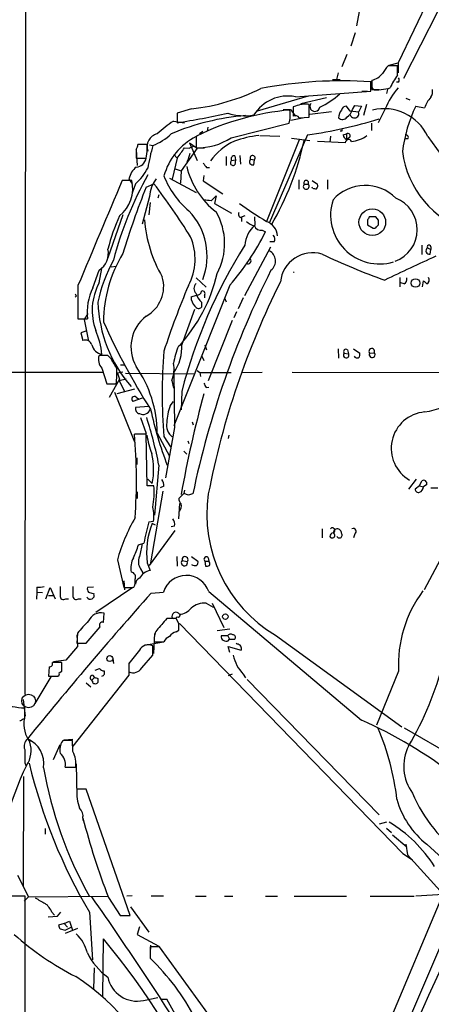
# Model space of a CAD drawing. Extents: x 7 to 49328, y 0 to 50087.
# Drawn here: x 553 to 616, y 49560 to 49710 of the extents above; entities that cross this region are included whole.
import ezdxf

# ---------------------------------------------------------------- set-up
doc = ezdxf.new("R2010")
doc.units = 0
doc.header["$MEASUREMENT"] = 0
doc.layers.add('MAIN', color=5, linetype='CONTINUOUS')

msp = doc.modelspace()

# ---------------------------------------------------------------- linework, layer by layer
at = {"layer": 'MAIN'}
for p, q in [((554.6513, 50055.691), (554.1433, 49606.873)), ((624.332, 49730.9097), (611.124, 49703.393)), ((605.1973, 49711.267), (604.774, 49709.0657)), ((617.1353, 49711.1824), (611.9707, 49701.0224)), ((604.6047, 49707.965), (603.9273, 49705.933)), ((603.3347, 49704.663), (602.5727, 49702.8004)), ((611.0393, 49702.9697), (609.6, 49702.9697)), ((609.7693, 49703.0544), (611.124, 49703.393)), ((611.0393, 49701.5304), (611.0393, 49702.9697)), ((611.124, 49703.393), (611.124, 49701.869)), ((601.1333, 49700.853), (602.3187, 49700.853)), ((601.98, 49701.869), (601.726, 49700.853)), ((606.9753, 49699.075), (606.9753, 49700.5144)), ((607.1447, 49700.7684), (607.1447, 49699.329)), ((595.4607, 49698.2284), (606.9753, 49699.075)), ((605.6207, 49699.075), (606.4673, 49699.075)), ((607.314, 49699.329), (608.2453, 49699.329)), ((609.5153, 49699.329), (609.346, 49698.7364)), ((611.2087, 49700.4297), (610.87, 49700.4297)), ((597.408, 49698.313), (589.6187, 49696.027)), ((600.202, 49698.059), (596.3073, 49697.1277)), ((612.9867, 49697.7204), (612.394, 49697.9744)), ((579.628, 49696.3657), (577.4267, 49695.6884)), ((593.598, 49696.281), (594.6987, 49696.281)), ((594.6987, 49696.281), (595.4607, 49695.265)), ((595.4607, 49696.789), (595.122, 49696.7044)), ((595.122, 49696.7044), (595.122, 49695.265)), ((597.5773, 49695.0957), (597.5773, 49697.043)), ((603.8427, 49696.027), (603.25, 49696.789)), ((605.1127, 49695.8577), (603.8427, 49696.027)), ((604.1813, 49696.281), (604.52, 49696.8737)), ((604.52, 49696.8737), (605.536, 49696.789)), ((605.536, 49696.789), (605.1127, 49695.8577)), ((606.298, 49697.043), (605.8747, 49695.3497)), ((609.1767, 49696.3657), (608.076, 49694.249)), ((613.8333, 49696.789), (615.188, 49696.535)), ((576.834, 49694.503), (578.5273, 49694.249)), ((577.4267, 49695.6884), (577.4267, 49694.249)), ((596.8153, 49695.011), (594.7833, 49694.5877)), ((596.0533, 49695.011), (597.5773, 49695.0957)), ((600.964, 49695.9424), (597.662, 49695.519)), ((582.0833, 49693.5717), (581.9987, 49692.979)), ((585.6393, 49691.963), (594.5293, 49694.1644)), ((607.06, 49694.1644), (607.06, 49693.0637)), ((581.3213, 49692.8944), (580.8133, 49692.5557)), ((590.042, 49692.3017), (593.09, 49692.217)), ((596.0533, 49691.6244), (591.058, 49679.1784)), ((597.3233, 49692.3864), (591.4813, 49678.9244)), ((594.868, 49691.8784), (597.662, 49691.5397)), ((600.7947, 49692.217), (600.71, 49691.2857)), ((602.5727, 49692.979), (602.3187, 49692.979)), ((602.742, 49692.3864), (603.25, 49692.5557)), ((603.25, 49692.5557), (603.25, 49691.709)), ((603.6733, 49691.963), (603.25, 49691.709)), ((612.648, 49691.7937), (612.14, 49691.7937)), ((615.696, 49692.1324), (619.76, 49686.4597)), ((571.1613, 49690.185), (571.1613, 49688.8304)), ((571.1613, 49690.1004), (571.3307, 49687.7297)), ((572.8547, 49690.947), (571.4153, 49690.947)), ((572.8547, 49690.185), (572.8547, 49690.947)), ((573.1933, 49690.8624), (573.7013, 49690.7777)), ((580.4747, 49690.3544), (578.0193, 49686.883)), ((578.5273, 49690.439), (579.2893, 49690.3544)), ((579.2893, 49691.201), (580.4747, 49690.3544)), ((579.2893, 49691.201), (580.4747, 49688.4917)), ((579.9667, 49690.693), (579.2893, 49690.3544)), ((580.3053, 49691.455), (580.3053, 49690.439)), ((580.4747, 49690.3544), (581.5753, 49690.439)), ((603.0807, 49691.201), (598.8473, 49691.3704)), ((571.1613, 49688.8304), (572.6853, 49688.8304)), ((577.4267, 49688.8304), (576.6647, 49685.613)), ((576.9187, 49689.423), (577.4267, 49688.8304)), ((578.9507, 49688.3224), (579.12, 49688.7457)), ((579.12, 49688.7457), (579.374, 49689.5924)), ((584.8773, 49689.0844), (584.8773, 49687.7297)), ((585.724, 49688.4917), (586.3167, 49688.5764)), ((586.232, 49689.169), (586.3167, 49688.5764)), ((586.3167, 49688.5764), (586.232, 49687.8144)), ((586.994, 49689.2537), (587.0787, 49687.899)), ((588.6027, 49688.661), (589.1953, 49688.5764)), ((589.1107, 49687.8144), (589.1953, 49688.5764)), ((577.088, 49687.2217), (578.0193, 49686.883)), ((581.914, 49687.391), (582.3373, 49687.391)), ((570.0607, 49685.6977), (570.5687, 49684.9357)), ((576.2413, 49685.7824), (580.3053, 49683.581)), ((578.0193, 49686.883), (577.9347, 49685.0204)), ((581.4907, 49686.2057), (581.406, 49685.359)), ((595.9687, 49685.5284), (595.9687, 49684.089)), ((600.3713, 49685.5284), (600.3713, 49684.089)), ((570.484, 49685.4437), (569.0447, 49685.4437)), ((571.0767, 49684.9357), (570.5687, 49683.4964)), ((572.6853, 49684.4277), (573.8707, 49684.9357)), ((581.406, 49685.359), (584.3693, 49683.4117)), ((596.8153, 49684.851), (597.408, 49684.851)), ((598.0007, 49685.4437), (598.8473, 49684.851)), ((598.0853, 49684.2584), (598.0007, 49684.4277)), ((573.1933, 49682.9884), (572.0927, 49678.755)), ((574.6327, 49683.2424), (574.4633, 49682.7344)), ((582.5913, 49682.311), (583.3533, 49683.073)), ((583.3533, 49683.073), (583.0993, 49681.8877)), ((573.278, 49682.057), (573.1087, 49680.1944)), ((583.0993, 49681.8877), (585.724, 49680.4484)), ((569.1293, 49680.1944), (566.8433, 49673.5904)), ((587.756, 49680.025), (587.0787, 49679.771)), ((587.248, 49679.771), (587.248, 49679.1784)), ((589.1953, 49679.8557), (589.28, 49678.5857)), ((607.7373, 49679.8557), (606.7213, 49679.8557)), ((608.1607, 49679.3477), (607.7373, 49679.8557)), ((606.4673, 49679.4324), (606.4673, 49678.6704)), ((606.4673, 49678.6704), (607.314, 49678.1624)), ((607.822, 49678.3317), (608.1607, 49678.6704)), ((590.3807, 49677.8237), (590.8887, 49677.5697)), ((587.756, 49667.833), (591.7353, 49675.2837)), ((592.2433, 49676.0457), (591.566, 49676.0457)), ((614.7647, 49675.5377), (614.7647, 49674.0984)), ((615.6113, 49675.1144), (616.1193, 49674.8604)), ((616.1193, 49675.2837), (616.1193, 49674.8604)), ((616.0347, 49674.183), (616.1193, 49674.8604)), ((565.4887, 49669.7804), (565.912, 49671.9817)), ((567.3513, 49672.2357), (568.1133, 49672.3204)), ((564.5573, 49669.0184), (565.4887, 49671.7277)), ((580.3053, 49670.5424), (581.8293, 49669.103)), ((611.378, 49670.627), (611.378, 49669.1877)), ((562.2713, 49669.357), (562.2713, 49664.277)), ((585.47, 49669.4417), (576.9187, 49647.9364)), ((612.0553, 49669.611), (611.5473, 49669.7804)), ((614.8493, 49669.1877), (615.0187, 49670.119)), ((562.0173, 49667.7484), (561.848, 49667.579)), ((579.5433, 49667.6637), (580.39, 49667.9177)), ((581.5753, 49667.9177), (581.5753, 49667.4944)), ((584.6233, 49667.4944), (584.8773, 49666.9017)), ((587.502, 49667.4944), (586.74, 49665.801)), ((581.152, 49666.817), (581.152, 49666.055)), ((563.7953, 49665.1237), (563.2027, 49664.1924)), ((580.0513, 49665.7164), (578.104, 49660.3824)), ((586.486, 49665.3777), (586.0627, 49664.4464)), ((562.2713, 49664.277), (563.7107, 49664.277)), ((563.2027, 49664.1924), (563.88, 49660.8904)), ((585.8087, 49664.023), (582.168, 49654.7944)), ((563.4567, 49662.4144), (562.6947, 49662.1604)), ((562.6947, 49662.1604), (563.0333, 49660.975)), ((578.1887, 49660.3824), (577.596, 49660.1284)), ((581.66, 49660.2977), (581.914, 49659.5357)), ((566.8433, 49658.689), (565.4887, 49658.689)), ((567.3513, 49658.181), (566.8433, 49658.689)), ((581.152, 49658.689), (581.4907, 49657.927)), ((601.98, 49659.705), (602.0647, 49658.2657)), ((602.9113, 49659.0277), (603.5887, 49658.943)), ((603.4193, 49659.5357), (603.5887, 49658.943)), ((604.3507, 49659.705), (605.282, 49659.0277)), ((606.806, 49659.0277), (607.4833, 49659.1124)), ((568.7907, 49657.2497), (569.468, 49657.2497)), ((519.5147, 49656.0644), (565.9967, 49656.149)), ((565.912, 49656.7417), (566.674, 49654.371)), ((569.1293, 49656.149), (568.2827, 49655.9797)), ((568.2827, 49655.9797), (568.6213, 49655.0484)), ((569.5527, 49655.9797), (579.9667, 49655.895)), ((576.9187, 49656.0644), (577.0033, 49647.6824)), ((580.4747, 49656.403), (580.898, 49656.0644)), ((580.898, 49656.0644), (580.9827, 49655.4717)), ((580.898, 49656.0644), (585.6393, 49656.0644)), ((587.248, 49656.0644), (590.3807, 49656.149)), ((594.9527, 49656.149), (624.332, 49656.0644)), ((566.674, 49654.371), (568.1133, 49654.371)), ((568.6213, 49655.0484), (567.0127, 49652.2544)), ((568.5367, 49654.879), (569.6373, 49655.133)), ((568.5367, 49654.879), (569.3833, 49653.1857)), ((576.58, 49654.879), (576.834, 49653.6937)), ((567.8593, 49653.101), (570.9073, 49645.481)), ((570.9073, 49653.5244), (568.198, 49652.847)), ((578.104, 49653.1857), (578.0193, 49650.3917)), ((581.8293, 49653.7784), (582.2527, 49653.863)), ((572.0927, 49652.1697), (570.6533, 49651.6617)), ((573.1087, 49650.8997), (571.0767, 49650.7304)), ((571.1613, 49652.339), (571.5, 49652.085)), ((576.326, 49650.9844), (576.834, 49651.6617)), ((571.8387, 49649.2064), (572.6853, 49646.751)), ((579.7127, 49648.529), (579.882, 49648.1057)), ((572.6853, 49646.6664), (570.9073, 49646.6664)), ((572.8547, 49638.7924), (572.6853, 49646.6664)), ((574.3787, 49646.8357), (576.2413, 49643.2797)), ((577.0033, 49647.6824), (575.6487, 49639.9777)), ((585.3007, 49646.497), (585.216, 49645.989)), ((575.3947, 49646.3277), (576.4107, 49644.719)), ((579.0353, 49645.6504), (579.2047, 49645.227)), ((578.4427, 49644.0417), (578.866, 49643.6184)), ((571.246, 49643.0257), (571.246, 49642.0097)), ((574.6327, 49641.925), (573.9553, 49634.305)), ((573.6167, 49639.131), (572.9393, 49639.8084)), ((613.918, 49639.8084), (612.7327, 49638.2844)), ((614.426, 49638.7924), (614.7647, 49639.5544)), ((615.5267, 49638.9617), (615.0187, 49638.623)), ((571.3307, 49637.861), (571.3307, 49636.845)), ((573.8707, 49638.7924), (572.8547, 49638.7924)), ((575.2253, 49637.9457), (573.3627, 49627.0237)), ((575.3947, 49638.7077), (574.802, 49638.4537)), ((578.4427, 49637.607), (577.6807, 49636.845)), ((578.5273, 49638.115), (578.4427, 49637.607)), ((579.12, 49637.353), (578.4427, 49637.607)), ((614.426, 49638.7924), (613.7487, 49638.2844)), ((614.426, 49638.7924), (615.0187, 49638.623)), ((616.1193, 49638.4537), (617.22, 49638.4537)), ((577.7653, 49636.083), (577.596, 49633.7124)), ((573.1087, 49633.289), (573.786, 49633.3737)), ((574.1247, 49632.781), (573.6167, 49633.035)), ((573.1933, 49626.6004), (577.088, 49631.9344)), ((577.0033, 49632.6117), (576.4953, 49632.527)), ((599.5247, 49632.1884), (599.5247, 49630.8337)), ((604.52, 49631.4264), (604.3507, 49630.8337)), ((571.5, 49629.733), (572.3467, 49629.987)), ((568.2827, 49627.447), (569.2987, 49623.2137)), ((572.8547, 49627.0237), (573.278, 49625.8384)), ((577.342, 49627.955), (577.4267, 49626.5157)), ((578.1887, 49627.3624), (578.9507, 49627.193)), ((579.628, 49627.955), (580.5593, 49627.2777)), ((581.66, 49627.2777), (581.7447, 49626.5157)), ((581.66, 49627.2777), (582.2527, 49627.2777)), ((582.168, 49627.7857), (582.2527, 49627.2777)), ((617.982, 49628.209), (615.1033, 49622.875)), ((571.8387, 49626.0924), (572.1773, 49625.4997)), ((569.2987, 49624.2297), (569.3833, 49622.875)), ((556.006, 49622.5364), (555.9213, 49621.4357)), ((556.006, 49623.2984), (556.006, 49622.5364)), ((556.006, 49622.5364), (556.8527, 49622.4517)), ((557.3607, 49621.5204), (558.038, 49623.2137)), ((558.038, 49623.2137), (558.8, 49621.5204)), ((564.642, 49623.2984), (563.7107, 49623.2137)), ((563.88, 49622.5364), (564.7267, 49622.2824)), ((570.6533, 49623.2137), (564.9807, 49619.4037)), ((570.6533, 49623.2137), (570.8227, 49623.2984)), ((573.4473, 49622.367), (575.31, 49622.5364)), ((582.2527, 49622.621), (605.536, 49602.9784)), ((557.784, 49622.0284), (558.546, 49622.0284)), ((560.4087, 49621.5204), (560.832, 49621.5204)), ((562.356, 49621.5204), (562.7793, 49621.5204)), ((581.8293, 49620.843), (582.93, 49620.2504)), ((582.7607, 49620.843), (584.5387, 49617.1177)), ((566.166, 49617.8797), (566.2507, 49619.319)), ((577.2573, 49618.4724), (575.818, 49618.4724)), ((577.6807, 49617.7104), (577.2573, 49618.4724)), ((562.1867, 49616.271), (562.102, 49614.747)), ((563.5413, 49614.747), (565.658, 49617.2024)), ((577.2573, 49616.4404), (577.6807, 49616.6944)), ((577.7653, 49617.7104), (611.886, 49582.5737)), ((585.47, 49616.8637), (583.5227, 49616.6097)), ((562.102, 49616.017), (562.1867, 49614.239)), ((572.4313, 49614.4084), (575.31, 49614.9164)), ((573.9553, 49616.1864), (573.786, 49613.1384)), ((573.9553, 49614.9164), (575.3947, 49614.9164)), ((585.1313, 49615.8477), (584.1153, 49615.8477)), ((585.1313, 49615.8477), (585.3853, 49615.3397)), ((585.216, 49615.0857), (585.3853, 49615.3397)), ((585.3853, 49615.3397), (586.232, 49615.3397)), ((592.4127, 49615.9324), (611.7167, 49601.9624)), ((562.1867, 49614.239), (560.4087, 49612.1224)), ((562.102, 49614.747), (563.5413, 49614.747)), ((571.6693, 49613.6464), (570.0607, 49611.6144)), ((573.7013, 49612.8844), (573.7013, 49614.3237)), ((585.47, 49613.3077), (585.216, 49614.239)), ((585.216, 49614.239), (587.1633, 49613.6464)), ((586.5707, 49614.5777), (586.4013, 49614.6624)), ((559.816, 49611.7837), (558.3767, 49611.7837)), ((560.4087, 49612.1224), (558.546, 49611.8684)), ((559.816, 49610.429), (559.816, 49611.7837)), ((567.6053, 49612.3764), (567.69, 49611.6144)), ((572.008, 49610.937), (573.7013, 49612.8844)), ((557.8687, 49611.1064), (557.784, 49609.667)), ((559.3927, 49610.175), (559.816, 49610.429)), ((564.896, 49610.5984), (565.5733, 49610.8524)), ((570.0607, 49611.699), (570.0607, 49609.8364)), ((570.0607, 49611.6144), (570.0607, 49610.3444)), ((611.2087, 49610.429), (607.822, 49602.2164)), ((558.1227, 49609.5824), (555.6673, 49605.5184)), ((557.784, 49609.667), (559.2233, 49609.667)), ((559.1387, 49609.667), (558.1227, 49609.5824)), ((570.0607, 49609.8364), (561.5093, 49598.999)), ((564.8113, 49609.4977), (564.388, 49609.0744)), ((564.4727, 49608.905), (564.388, 49609.0744)), ((564.4727, 49609.8364), (564.8113, 49609.4977)), ((565.3193, 49609.3284), (565.3193, 49608.7357)), ((585.8087, 49610.0057), (585.216, 49609.7517)), ((587.502, 49610.0057), (587.8407, 49609.413)), ((588.0947, 49609.159), (608.2453, 49588.5004)), ((563.5413, 49608.651), (564.2187, 49608.0584)), ((553.8893, 49606.111), (554.228, 49603.571)), ((554.1433, 49603.1477), (554.1433, 49604.841)), ((553.8893, 49603.1477), (554.1433, 49603.1477)), ((612.0553, 49601.793), (620.776, 49596.713)), ((560.07, 49599.8457), (559.9007, 49599.761)), ((561.5093, 49600.015), (560.1547, 49599.9304)), ((561.5093, 49598.1524), (561.4247, 49599.8457)), ((558.546, 49596.967), (559.562, 49599.253)), ((554.1433, 49596.459), (554.3127, 49596.0357)), ((560.324, 49595.7817), (561.9327, 49595.7817)), ((562.0173, 49596.2897), (562.102, 49591.2944)), ((553.974, 49594.3424), (553.8893, 49577.5784)), ((563.5413, 49592.395), (562.102, 49592.395)), ((570.23, 49573.091), (563.5413, 49592.395)), ((562.9487, 49588.2464), (563.0333, 49587.6537)), ((557.276, 49586.3837), (557.276, 49585.537)), ((609.346, 49587.3997), (608.2453, 49587.061)), ((609.346, 49586.4684), (610.108, 49585.791)), ((610.2773, 49585.4524), (612.4787, 49583.5897)), ((612.3093, 49584.013), (612.5633, 49582.4044)), ((615.5267, 49584.013), (620.6067, 49579.3564)), ((611.886, 49582.5737), (613.3253, 49581.6424)), ((612.5633, 49582.4044), (618.0667, 49576.3084)), ((553.0427, 49579.2717), (554.736, 49575.9697)), ((538.8187, 49576.0544), (554.1433, 49576.139)), ((554.736, 49575.9697), (554.0587, 49575.2924)), ((554.1433, 49576.139), (554.228, 49535.3297)), ((554.736, 49575.9697), (566.7587, 49576.0544)), ((566.928, 49575.885), (568.706, 49573.091)), ((570.5687, 49576.139), (569.722, 49576.0544)), ((573.4473, 49576.139), (575.31, 49576.139)), ((580.2207, 49576.0544), (581.8293, 49576.0544)), ((584.6233, 49576.0544), (585.8933, 49576.0544)), ((590.8887, 49576.0544), (592.7513, 49576.0544)), ((595.2913, 49576.0544), (603.25, 49576.0544)), ((618.0667, 49576.5624), (599.948, 49533.5517)), ((606.8907, 49576.0544), (613.5793, 49576.0544)), ((618.0667, 49576.3084), (613.8333, 49576.0544)), ((570.3147, 49574.4457), (573.1087, 49570.551)), ((613.2407, 49558.1897), (620.522, 49575.2924)), ((557.6993, 49572.9217), (559.1387, 49573.0064)), ((558.292, 49573.599), (558.7153, 49573.1757)), ((559.1387, 49573.0064), (559.6467, 49573.599)), ((564.0493, 49573.599), (564.4727, 49566.3177)), ((568.706, 49573.091), (570.23, 49573.091)), ((560.1547, 49571.9057), (559.308, 49571.6517)), ((560.1547, 49571.9057), (561.0013, 49572.2444)), ((560.1547, 49571.9057), (560.6627, 49571.313)), ((560.324, 49570.8897), (561.2553, 49571.313)), ((562.1867, 49571.1437), (560.324, 49570.3817)), ((561.0013, 49572.2444), (561.4247, 49570.8897)), ((571.6693, 49571.3977), (571.3307, 49570.2124)), ((559.562, 49571.059), (560.324, 49570.8897)), ((571.3307, 49570.2124), (574.6327, 49568.4344)), ((566.0813, 49560.7297), (566.166, 49569.535)), ((573.3627, 49568.6037), (573.278, 49567.249)), ((574.7173, 49568.3497), (573.278, 49568.3497)), ((573.278, 49568.3497), (573.278, 49566.5717)), ((599.948, 49533.5517), (574.7173, 49568.3497)), ((564.7267, 49565.1324), (564.642, 49561.915)), ((572.262, 49560.137), (574.4633, 49560.5604)), ((574.9713, 49560.3064), (575.818, 49560.3064))]:
    msp.add_line(p, q, dxfattribs=at)
for centre, radius in [((607.2018, 49679.0496), 2.0379), ((613.7771, 49669.7623), 0.6582), ((584.7689, 49618.7756), 0.4188), ((567.133, 49612.3762), 0.4586)]:
    msp.add_circle(centre, radius, dxfattribs=at)
at = {"layer": 'MAIN', "color": 5}
msp.add_circle((554.7359, 49605.8994), 1.0406, dxfattribs=at)
at = {"layer": 'MAIN'}
for centre, radius, start, end in [((55553.4663, 24568.1773), 60355.4668, 155.351657597, 155.580840621), ((905.4967, 49490.7056), 364.1578, 144.345902, 144.575088), ((602.6577, 49632.9445), 67.7077, 86.343869, 100.59266), ((608.6693, 49700.2605), 1.6445, 168.12157, 214.500807), ((606.5748, 49703.4521), 2.7436, 281.989009, 322.564978), ((619.9047, 49695.2353), 10.8731, 144.622387, 156.430606), ((610.6158, 49700.7684), 0.6828, 330.262404, 29.730309), ((575.8776, 49728.4792), 32.3317, 276.661158, 296.316676), ((607.9065, 49706.4429), 7.1546, 263.88771, 286.501574), ((620.8237, 49691.5142), 12.617, 140.244258, 157.386073), ((614.864, 49699.0326), 1.5382, 324.697019, 11.110495), ((594.3255, 49692.1956), 6.1387, 79.343191, 148.156474), ((593.9025, 49707.8469), 12.4083, 295.201591, 312.178798), ((619.9972, 49694.8248), 5.1042, 139.441441, 160.424101), ((598.0617, 49656.4622), 39.8835, 94.959082, 116.300743), ((588.4949, 49695.4337), 6.1665, 348.121343, 7.104848), ((596.9844, 49693.0376), 4.049, 81.579926, 112.105433), ((598.4346, 49696.7467), 0.7621, 142.334692, 350.406657), ((604.0553, 49694.9685), 1.991, 141.923103, 178.776901), ((603.2148, 49696.0481), 0.7417, 87.279935, 168.467387), ((601.98, 49696.9583), 2.3031, 306.02902, 342.89782), ((608.9581, 49688.9465), 7.4532, 25.306319, 103.412191), ((634.7428, 49686.9004), 23.1299, 154.689419, 172.682491), ((588.4057, 49677.391), 20.6573, 124.067857, 132.768118), ((590.9895, 49658.1319), 37.3508, 94.835974, 112.83361), ((552.762, 49847.61), 155.3317, 279.136512, 282.027914), ((587.6716, 49704.1874), 8.8705, 253.358911, 279.336596), ((595.4184, 49694.5175), 0.8041, 37.857486, 111.629402), ((586.8884, 49764.3244), 72.6909, 278.253422, 287.08586), ((602.6639, 49695.5908), 0.8338, 224.057305, 323.569932), ((604.4777, 49695.646), 0.6693, 198.429535, 18.437656), ((687.2726, 49693.1483), 84.7001, 179.885408, 180.114524), ((574.8391, 49690.5962), 2.0129, 103.222265, 199.2973), ((570.9499, 49698.1856), 7.9024, 290.375717, 314.566777), ((584.602, 49683.6111), 9.5433, 116.758638, 164.751727), ((581.8735, 49691.6664), 1.5824, 159.637627, 187.677432), ((580.6628, 49699.2843), 8.8525, 267.685539, 304.205084), ((591.9834, 49674.3959), 18.0298, 96.722888, 108.886364), ((552.231, 49701.4412), 45.6706, 330.093349, 347.47869), ((603.5524, 49692.465), 0.8142, 185.539741, 248.198591), ((603.5619, 49691.2002), 0.4812, 20.71352, 179.904745), ((603.4616, 49692.2594), 0.3641, 305.535849, 125.53219), ((603.4956, 49696.168), 4.8253, 276.143502, 306.74997), ((612.3178, 49692.0054), 0.3922, 327.334988, 103.731538), ((569.8932, 49691.031), 1.5244, 326.291169, 356.841227), ((566.4514, 49690.2979), 6.4043, 346.753384, 358.989892), ((603.9169, 49682.3257), 31.3754, 164.372469, 170.865934), ((542.5715, 49713.859), 42.9106, 324.318869, 326.921578), ((590.2047, 49682.9105), 9.4589, 115.400947, 144.472532), ((571.0801, 49689.1016), 1.6279, 272.859066, 350.410385), ((585.9691, 49688.1464), 0.4235, 125.367801, 308.374557), ((586.0909, 49688.7457), 0.4462, 71.565051, 214.694342), ((588.9705, 49688.306), 0.5112, 136.01454, 285.917684), ((588.933, 49688.8571), 0.3841, 313.059228, 210.697719), ((626.4439, 49691.7192), 14.7619, 187.288603, 252.322371), ((573.1902, 49684.9902), 3.2084, 129.224573, 167.261035), ((564.5407, 49691.9879), 9.6152, 312.824446, 330.864078), ((591.097, 49690.5442), 12.5897, 193.709743, 232.042073), ((751.0099, 49814.7296), 211.6803, 216.752594, 216.981777), ((620.6736, 49659.4968), 54.7399, 150.694195, 165.446891), ((578.0748, 49682.703), 4.8898, 142.234156, 176.653975), ((587.6991, 49690.8822), 13.1935, 201.153996, 229.921751), ((4587.2935, 47984.0815), 4363.5945, 157.0517696, 157.2809532), ((565.3286, 49684.1864), 5.3065, 308.352741, 13.705759), ((697.6185, 49634.9988), 134.3559, 158.414136, 163.005787), ((491.5838, 49622.3786), 103.366, 31.773785, 37.243244), ((597.1116, 49684.5261), 0.4397, 132.363968, 47.626406), ((597.1117, 49685.0689), 0.3679, 323.669114, 216.321659), ((598.5512, 49685.4028), 1.2356, 247.848128, 275.890077), ((598.2548, 49684.6393), 0.6292, 312.268789, 19.661787), ((606.1204, 49678.1359), 6.5504, 44.589311, 138.452683), ((608.2879, 49680.1289), 7.4507, 161.602501, 286.842431), ((608.8898, 49677.9246), 5.1697, 290.504937, 68.491035), ((581.7449, 49678.5053), 3.8987, 77.461309, 93.738411), ((627.034, 49738.7988), 69.6338, 234.814567, 238.892479), ((596.2413, 49667.5068), 30.3244, 155.618562, 165.801168), ((571.9686, 49673.8655), 10.0134, 339.069792, 43.727024), ((575.0412, 49675.7673), 9.6238, 331.800737, 30.265051), ((587.2649, 49680.279), 0.5082, 150.014605, 268.094603), ((606.1711, 49679.898), 0.5518, 302.463229, 355.603684), ((592.7199, 49680.9546), 20.3456, 184.290712, 210.228139), ((592.1585, 49675.2414), 4.4125, 130.719179, 176.149648), ((589.5725, 49680.5368), 2.0704, 221.002913, 259.503081), ((590.2267, 49678.9302), 1.1171, 202.593826, 277.92339), ((590.1216, 49676.7062), 2.6436, 5.879453, 69.254718), ((607.4834, 49678.5009), 0.3785, 243.414641, 333.448488), ((438.8107, 49679.0091), 169.3503, 359.885409, 0.114558), ((571.5864, 49673.4325), 8.5653, 331.587657, 23.206935), ((555.7879, 49695.1002), 39.235, 319.158436, 333.460941), ((591.5334, 49676.4495), 0.8167, 330.36824, 48.554055), ((563.9319, 49674.277), 2.9871, 301.411471, 12.922444), ((654.4041, 49633.4979), 78.7992, 147.757391, 165.5315), ((615.8981, 49674.6828), 0.5182, 123.604204, 285.286154), ((615.8425, 49675.2674), 0.2772, 3.370101, 213.495185), ((586.3386, 49663.7422), 20.1729, 148.549336, 179.683312), ((590.6588, 49673.128), 1.7662, 307.55178, 62.245237), ((598.13, 49669.3958), 4.9862, 73.757077, 173.621993), ((642.8959, 49764.9681), 100.6131, 244.464571, 250.367911), ((779.7428, 49315.2482), 393.8465, 114.425841, 115.6767), ((586.9937, 49662.4857), 22.1029, 150.850853, 168.699167), ((588.2329, 49673.1466), 0.4605, 241.04692, 36.576254), ((570.1867, 49669.2281), 5.1714, 298.892001, 16.671653), ((559.8643, 49676.5968), 24.2618, 317.251579, 347.195294), ((718.807, 49608.1925), 142.0702, 153.435183, 168.085809), ((595.3479, 49671.7136), 0.3295, 226.721553, 260.108868), ((611.646, 49670.359), 0.8527, 298.687149, 12.420938), ((615.1456, 49670.246), 0.7406, 300.970391, 30.959776), ((572.1943, 49665.2085), 8.5346, 153.486589, 186.265981), ((573.4719, 49665.565), 9.0278, 152.164428, 199.853623), ((699.4465, 49618.7998), 130.5163, 157.209471, 161.891562), ((580.9934, 49668.9337), 1.0267, 132.082616, 227.917384), ((706.8055, 49613.2987), 126.9697, 153.501303, 169.001495), ((742.2726, 49796.8649), 179.6053, 224.885409, 225.114592), ((646.5726, 49710.2377), 94.6305, 206.45046, 206.67967), ((581.4961, 49667.6262), 1.9532, 178.899873, 225.865003), ((582.9958, 49668.9113), 2.7903, 195.370559, 228.639644), ((580.4252, 49668.6586), 0.7417, 267.279935, 348.474956), ((581.3044, 49668.1717), 0.3714, 316.844093, 114.225635), ((585.9241, 49667.5132), 20.6166, 181.935188, 221.146814), ((580.7042, 49666.5007), 0.6318, 205.932378, 315.134663), ((576.3029, 49659.9818), 5.9458, 127.476231, 210.146843), ((656.7969, 49703.9867), 99.1192, 203.884628, 212.673974), ((554.4804, 49657.8735), 11.4739, 4.924211, 23.77403), ((563.4191, 49660.0533), 0.9992, 14.157232, 112.712936), ((566.3619, 49660.8613), 2.0528, 195.935428, 257.340107), ((594.2741, 49653.8635), 17.8159, 159.411998, 168.210158), ((571.3421, 49659.9169), 6.7779, 325.361999, 3.93812), ((567.4525, 49658.0962), 2.0513, 163.202839, 221.323873), ((650.8265, 49652.847), 75.713, 175.06033, 184.939594), ((603.2182, 49658.7314), 0.4266, 136.006752, 29.731556), ((603.1653, 49659.2817), 0.3592, 45, 225), ((604.901, 49658.8161), 0.5116, 204.445809, 294.445809), ((604.6895, 49658.816), 0.6292, 312.268789, 19.661787), ((607.1129, 49659.3241), 0.4267, 330.250121, 224.002909), ((607.1791, 49658.7946), 0.4399, 148.00428, 46.25257), ((186.7853, 49445.7499), 435.8411, 28.940969, 29.170158), ((556.2607, 49646.6876), 18.1186, 0.468336, 34.675134), ((572.9622, 49656.5537), 3.9866, 335.160316, 13.785969), ((553.3144, 49656.0639), 14.8954, 353.474095, 2.281985), ((613.0242, 49663.8525), 13.9681, 278.911574, 327.769824), ((750.9649, 49738.757), 189.2834, 206.447062, 206.676272), ((570.9073, 49652.0003), 0.4233, 53.132809, 233.124688), ((752.0192, 49606.3348), 176.7579, 164.743497, 169.86528), ((584.2602, 49648.0768), 8.4502, 159.873925, 177.506736), ((571.7897, 49650.5298), 0.7407, 164.286243, 260.644506), ((572.191, 49650.809), 1.1368, 242.682079, 342.98695), ((627.8495, 49662.0076), 55.6936, 191.949357, 201.13647), ((615.6755, 49644.4881), 5.5862, 95.006481, 240.232092), ((507.3713, 49628.5974), 68.5691, 11.207774, 17.49113), ((578.0354, 49648.0337), 2.2551, 169.506765, 232.567575), ((490.2088, 49639.7391), 80.9953, 355.852875, 4.906342), ((592.5732, 49650.397), 20.1836, 191.141134, 199.369302), ((563.3835, 49641.2282), 10.4459, 348.41813, 13.704596), ((574.0184, 49638.8134), 1.3803, 355.608298, 41.260899), ((615.0187, 49639.0948), 0.5251, 345.318078, 118.927431), ((559.3501, 49637.882), 14.5491, 350.538714, 3.587585), ((621.8145, 49468.0893), 174.5652, 103.927638, 104.156789), ((603.5259, 49634.4313), 21.5804, 171.764841, 239.004689), ((614.2415, 49638.236), 0.4952, 174.390726, 291.872304), ((613.9871, 49638.7145), 1.0357, 295.07304, 354.931291), ((578.6665, 49636.7482), 0.9905, 174.391856, 229.200438), ((576.7914, 49635.7021), 1.2631, 320.444741, 13.566481), ((569.4547, 49634.2604), 4.4211, 348.430318, 16.153315), ((594.8367, 49620.0543), 27.5639, 149.890809, 164.442664), ((600.2269, 49625.292), 28.2728, 163.569517, 170.441128), ((584.2566, 49628.6323), 11.5148, 157.520645, 188.03039), ((575.7754, 49632.908), 1.2631, 346.433519, 39.555259), ((601.2974, 49631.0136), 0.5875, 97.767362, 181.033826), ((601.1051, 49631.9626), 0.3838, 287.103826, 143.966042), ((601.8236, 49631.6564), 0.5321, 91.389043, 228.641876), ((602.1714, 49631.2275), 0.425, 211.898171, 41.842909), ((601.8953, 49631.5957), 0.5987, 351.867191, 98.123335), ((604.3083, 49631.8074), 0.4358, 299.058435, 119.046943), ((562.2894, 49631.0141), 9.8661, 341.937116, 353.530263), ((601.0628, 49631.2147), 0.4114, 210.966145, 5.901842), ((561.8658, 49632.3802), 9.9913, 332.622461, 344.635941), ((573.8719, 49626.1768), 3.5228, 152.824676, 189.681044), ((573.2878, 49627.1632), 1.8018, 153.931268, 216.46223), ((578.513, 49627.0226), 0.4697, 133.662967, 21.271349), ((578.6194, 49627.501), 0.4525, 317.087285, 197.838265), ((579.9668, 49627.066), 0.6292, 312.268789, 19.661787), ((581.8717, 49627.574), 0.3642, 35.544994, 234.455006), ((581.9041, 49626.8902), 0.5212, 326.218464, 48.025043), ((570.3025, 49624.8224), 0.7682, 333.838551, 82.760259), ((573.7779, 49623.4757), 2.415, 101.946454, 150.823955), ((580.1783, 49627.4469), 0.8726, 230.902319, 284.041021), ((581.9141, 49627.4456), 0.9452, 259.675635, 296.597581), ((569.129, 49624.1451), 1.8935, 333.439008, 10.301057), ((571.9135, 49623.8434), 0.8456, 106.784909, 188.274796), ((578.7954, 49621.4255), 3.6582, 19.074877, 162.321382), ((1017.9804, 49226.3061), 595.3771, 138.3002619, 141.1100446), ((556.3023, 49626.6466), 3.3613, 264.942767, 283.846069), ((898.2117, 49622.7057), 338.6504, 179.885408, 180.114592), ((900.159, 49622.7057), 338.6504, 179.885408, 180.114592), ((564.4725, 49623.0443), 0.7804, 167.463229, 220.603684), ((569.976, 49961.8634), 338.6504, 269.885409, 270.114592), ((629.9494, 49611.4458), 18.7683, 143.134132, 183.105609), ((560.07, 49621.9155), 0.5204, 167.469998, 310.604877), ((562.0173, 49621.9155), 0.5204, 167.469998, 310.604877), ((564.1763, 49622.0284), 0.5918, 204.776493, 24.776493), ((581.5328, 49617.9225), 2.9355, 84.202982, 132.666916), ((565.8166, 49617.2238), 2.1397, 78.294626, 154.833794), ((577.2265, 49618.832), 0.6255, 30.525457, 206.081658), ((577.6252, 49621.58), 2.4343, 273.29929, 321.992284), ((1028.7067, 49193.8788), 629.3299, 137.6127876, 137.8419712), ((565.9684, 49617.4987), 0.4291, 62.587157, 223.668658), ((1019.5515, 49236.5872), 585.4364, 139.2841085, 139.5132937), ((576.9187, 49619.213), 0.7035, 248.83384, 316.232597), ((577.5255, 49619.0509), 0.3392, 253.066164, 16.933836), ((576.1251, 49615.4243), 2.2285, 145.253787, 193.174418), ((577.5964, 49614.8312), 1.6446, 101.899604, 145.486632), ((323.6807, 49617.2024), 254.0005, 359.885409, 0.114591), ((576.8334, 49614.3243), 1.5558, 112.369719, 157.630281), ((584.9074, 49615.8159), 0.7927, 177.701013, 292.910083), ((585.588, 49615.5914), 0.5238, 54.346604, 150.698863), ((585.8934, 49615.5937), 0.4233, 323.124688, 90.013536), ((573.024, 49612.969), 1.5146, 63.436641, 153.433257), ((586.575, 49613.9262), 0.6514, 334.563881, 90.378155), ((557.917, 49611.5993), 0.4953, 264.40337, 21.85726), ((591.7486, 49614.0966), 5.8965, 191.863336, 223.930145), ((570.0588, 49624.1458), 49.532, 329.490081, 345.749611), ((566.166, 49611.191), 0.6826, 209.738635, 277.12814), ((565.7936, 49610.2054), 0.5514, 282.402546, 33.998463), ((570.6957, 49611.7535), 1.5456, 245.74166, 328.110537), ((559.0539, 49610.0057), 0.3787, 296.571817, 26.55152), ((564.5256, 49609.4448), 0.3951, 97.693333, 249.620458), ((564.7689, 49608.8626), 0.2992, 171.85365, 278.14635), ((607.3878, 49736.4054), 133.8593, 251.453817, 251.683013), ((564.9807, 49608.9049), 0.3785, 243.414641, 333.448488), ((554.6939, 49617.5002), 12.6712, 249.870942, 267.509544), ((468.968, 49729.9668), 152.6261, 303.578069, 303.807272), ((559.2049, 49602.4941), 5.1875, 172.761826, 214.020906), ((577.6528, 49540.0759), 68.8055, 52.178375, 66.093415), ((573.1084, 49586.6191), 38.0844, 6.410103, 23.341276), ((555.4809, 49598.999), 1.4308, 129.711746, 200.79601), ((552.9663, 49596.3212), 4.1035, 351.250441, 67.044703), ((561.8267, 49598.4487), 2.3306, 145.731035, 193.65762), ((560.7473, 49261.196), 338.6504, 89.885392, 90.114592), ((1062.1429, 49597.475), 508.0006, 179.885409, 180.114592), ((551.2798, 49598.2953), 3.8503, 324.064966, 19.675946), ((619.0407, 49595.8957), 7.03, 153.80454, 215.609778), ((558.1913, 49596.2094), 2.1752, 348.660105, 50.939106), ((557.6906, 49596.2472), 4.2676, 353.737795, 26.515216), ((613.2085, 49568.8247), 64.8012, 155.170776, 171.328784), ((634.9049, 49615.5671), 82.3519, 193.477123, 210.638456), ((617.8383, 49606.2743), 61.7293, 189.866312, 209.22136), ((8477.1307, 46007.2321), 8615.5806, 155.37943908, 156.01146278), ((568.3596, 49591.8448), 6.2817, 174.975186, 201.756357), ((623.4097, 49594.2213), 12.8977, 195.055751, 232.32415), ((635.1035, 49601.2409), 23.7355, 203.431528, 233.88829), ((561.2372, 49588.2404), 1.8131, 352.138483, 44.729623), ((668.5547, 49615.2563), 108.9866, 194.486874, 201.176915), ((598.1909, 49568.5869), 22.0903, 33.025575, 58.389643), ((768.1947, 49956.3873), 435.865, 240.829849, 241.059026), ((98.0666, 49249.5744), 569.2008, 32.025112, 34.989573), ((555.4139, 49572.4988), 3.0812, 20.92016, 52.818818), ((560.2655, 49571.7113), 0.9594, 183.561805, 222.837328), ((583.2973, 49605.0614), 46.4843, 228.563874, 242.638123), ((557.7875, 49565.8714), 6.1219, 14.637332, 46.295908), ((485.778, 49502.1981), 104.8641, 6.132756, 39.95118), ((572.4629, 49571.5982), 9.6991, 205.527804, 234.591974), ((550.0398, 49541.9993), 33.8204, 27.141317, 46.598478), ((542.2623, 49533.6626), 35.97, 345.508695, 56.848475), ((571.2873, 49564.5583), 4.5275, 191.01831, 282.432311), ((504.6536, 49517.5098), 83.0417, 19.504405, 31.021714)]:
    msp.add_arc(centre, radius, start, end, dxfattribs=at)

doc.saveas('drawing.dxf')
